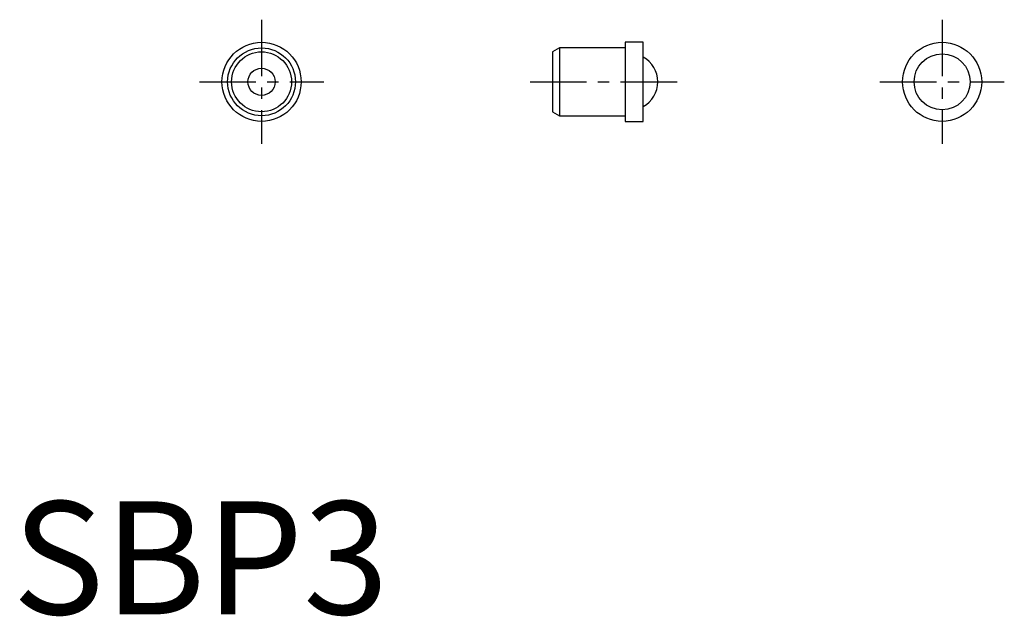
# Model space of a CAD drawing. Extents: x 0.3 to 43.9, y -0.1 to 26.3.
import ezdxf

# ---------------------------------------------------------------- set-up
doc = ezdxf.new("R2010")
doc.units = 0
doc.header["$LTSCALE"] = 2
doc.header["$MEASUREMENT"] = 0
doc.linetypes.add('CENTER', pattern=[2, 1.25, -0.25, 0.25, -0.25])
doc.layers.get('0').update_dxf_attribs({"linetype": 'CONTINUOUS'})
doc.layers.add('1', color=1, linetype='CENTER')
doc.styles.add('Standard1', font='arial.ttf')

msp = doc.modelspace()

# ---------------------------------------------------------------- linework, layer by layer
for p, q in [((27.899, 25.317), (27.099, 25.317)), ((27.099, 25.317), (27.099, 21.817)), ((27.899, 21.817), (27.899, 25.317)), ((24.199, 25.067), (23.899, 24.894)), ((23.899, 24.894), (23.899, 22.241)), ((27.099, 25.067), (24.199, 25.067)), ((24.199, 25.067), (24.199, 22.067)), ((23.899, 22.241), (24.199, 22.067)), ((24.199, 22.067), (27.099, 22.067)), ((27.099, 21.817), (27.899, 21.817))]:
    msp.add_line(p, q)
for centre, radius in [((11.024, 23.567), 1.75), ((41.124, 23.567), 1.75), ((11.024, 23.567), 1.5), ((11.024, 23.567), 1.327), ((41.124, 23.567), 1.24), ((11.024, 23.567), 0.6)]:
    msp.add_circle(centre, radius)
msp.add_arc((27.299, 23.567), 1.25, 298.6854, 61.3146)
at = {"layer": '1'}
for p, q in [((11.024, 26.317), (11.024, 20.817)), ((41.124, 26.317), (41.124, 20.817)), ((8.274, 23.567), (13.774, 23.567)), ((22.899, 23.567), (29.549, 23.567)), ((38.374, 23.567), (43.874, 23.567))]:
    msp.add_line(p, q, dxfattribs=at)

# ---------------------------------------------------------------- texts
at = {"color": 3, "style": 'Standard1'}
msp.add_text('SBP3', height=5, dxfattribs=at).set_placement((0, 0))

doc.saveas('drawing.dxf')
